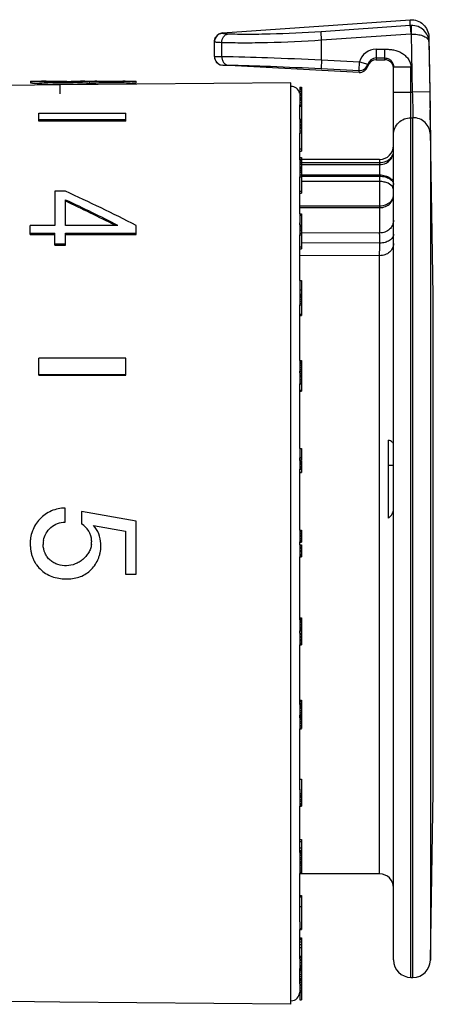
# Model space of a CAD drawing. Units: millimetres. Extents: x 0 to 420, y 0 to 297.
# Drawn here: x 117 to 141, y 195 to 252 of the extents above; entities that cross this region are included whole.
import ezdxf

# ---------------------------------------------------------------- set-up
doc = ezdxf.new("R2010")
doc.units = ezdxf.units.MM
doc.header["$LTSCALE"] = 23.1
doc.layers.get('0').update_dxf_attribs({"linetype": 'CONTINUOUS'})
doc.layers.add('A_STD', color=7, linetype='CONTINUOUS')

msp = doc.modelspace()

# ---------------------------------------------------------------- linework, layer by layer
at = {"color": 7, "linetype": 'Continuous'}
for p, q in [((128.825, 250.835), (139.617, 251.59)), ((128.359, 249.478), (128.359, 250.334)), ((140.686, 250.604), (140.686, 250.604)), ((137.659, 249.293), (138.159, 249.293)), ((136.672, 248.567), (128.833, 248.978)), ((138.659, 197.513), (138.659, 248.88)), ((117.771, 248.063), (117.771, 247.963)), ((117.771, 248.063), (117.771, 248.063)), ((117.771, 247.963), (117.771, 247.963)), ((117.781, 248.063), (118.427, 248.063)), ((117.835, 247.959), (117.893, 247.955)), ((117.836, 248.059), (117.894, 248.055)), ((120.898, 248.063), (121.472, 248.063)), ((121.191, 247.94), (121.191, 248.04)), ((121.47, 248.063), (121.471, 248.063)), ((121.471, 248.063), (121.483, 248.061)), ((121.472, 248.063), (121.471, 248.063)), ((121.483, 248.061), (121.485, 248.061)), ((123.214, 248.063), (123.112, 248.059)), ((123.148, 248.06), (123.213, 248.063)), ((123.213, 248.063), (123.217, 248.063)), ((123.22, 248.063), (123.214, 248.063)), ((123.217, 248.063), (123.22, 248.063)), ((123.22, 248.063), (123.856, 248.063)), ((123.861, 248.063), (123.859, 248.063)), ((123.861, 247.963), (123.861, 248.063)), ((133.259, 247.709), (133.259, 247.26)), ((133.259, 247.709), (133.359, 247.709)), ((133.259, 247.674), (133.359, 247.674)), ((133.259, 247.608), (133.359, 247.608)), ((133.359, 247.709), (133.359, 247.256)), ((133.259, 247.479), (133.359, 247.479)), ((133.259, 247.351), (133.359, 247.351)), ((133.259, 247.297), (133.359, 247.297)), ((133.259, 247.256), (133.359, 247.256)), ((133.259, 247.237), (133.259, 247.128)), ((133.259, 247.235), (133.359, 247.235)), ((133.259, 247.126), (133.259, 246.703)), ((133.259, 247.126), (133.359, 247.126)), ((133.259, 247.11), (133.359, 247.11)), ((133.259, 247.051), (133.359, 247.051)), ((133.259, 246.972), (133.359, 246.972)), ((133.359, 247.237), (133.359, 246.703)), ((133.259, 246.831), (133.359, 246.831)), ((133.259, 246.703), (133.359, 246.703)), ((133.259, 246.623), (133.359, 246.623)), ((133.359, 246.681), (133.359, 244.03)), ((140.946, 235.742), (140.759, 246.413)), ((118.259, 245.753), (118.259, 246.228)), ((118.259, 246.228), (123.259, 246.228)), ((123.259, 245.844), (118.259, 245.844)), ((123.259, 245.753), (123.259, 246.228)), ((133.259, 245.883), (133.259, 245.581)), ((133.259, 245.883), (133.359, 245.883)), ((133.259, 245.872), (133.359, 245.872)), ((133.259, 245.844), (133.359, 245.844)), ((123.259, 245.753), (118.259, 245.753)), ((133.259, 245.766), (133.359, 245.766)), ((133.259, 245.678), (133.359, 245.678)), ((133.259, 245.571), (133.259, 245.085)), ((133.259, 245.571), (133.359, 245.571)), ((133.259, 245.556), (133.359, 245.556)), ((133.259, 245.526), (133.359, 245.526)), ((133.259, 245.444), (133.359, 245.444)), ((133.259, 245.356), (133.359, 245.356)), ((133.259, 245.209), (133.359, 245.209)), ((133.259, 245.085), (133.359, 245.085)), ((133.259, 244.175), (133.359, 244.175)), ((133.259, 244.03), (133.359, 244.03)), ((133.259, 243.663), (133.359, 243.663)), ((137.859, 243.563), (133.259, 243.563)), ((133.259, 243.542), (133.259, 243.098)), ((133.259, 243.542), (133.359, 243.542)), ((133.359, 243.663), (133.359, 243.563)), ((133.359, 243.542), (133.359, 241.613)), ((133.259, 243.498), (133.359, 243.498)), ((133.259, 243.478), (133.359, 243.478)), ((133.259, 243.379), (133.359, 243.379)), ((133.259, 243.285), (133.359, 243.285)), ((133.259, 243.137), (133.359, 243.137)), ((133.259, 243.098), (133.259, 242.559)), ((133.259, 243.098), (133.359, 243.098)), ((133.259, 243.06), (133.359, 243.06)), ((133.259, 243.018), (133.359, 243.018)), ((133.259, 242.916), (133.359, 242.916)), ((133.259, 242.821), (133.359, 242.821)), ((133.259, 242.674), (133.359, 242.674)), ((133.259, 242.559), (133.359, 242.559)), ((137.859, 242.289), (133.359, 242.289)), ((119.179, 241.73), (119.179, 239.764)), ((119.789, 241.73), (119.179, 241.73)), ((133.259, 241.743), (133.359, 241.743)), ((133.259, 241.613), (133.359, 241.613)), ((119.789, 239.764), (119.789, 241.238)), ((119.789, 241.238), (119.818, 241.224)), ((133.259, 240.435), (133.259, 239.868)), ((133.259, 240.435), (133.359, 240.435)), ((133.259, 240.357), (133.359, 240.357)), ((133.359, 240.435), (133.359, 239.801)), ((117.759, 239.247), (117.759, 239.764)), ((119.179, 239.764), (117.759, 239.764)), ((122.796, 239.764), (119.789, 239.764)), ((123.859, 239.247), (123.859, 239.764)), ((133.259, 239.801), (133.359, 239.801)), ((133.259, 239.793), (133.259, 239.222)), ((133.259, 239.793), (133.359, 239.793)), ((133.259, 239.734), (133.359, 239.734)), ((133.259, 239.68), (133.359, 239.68)), ((133.359, 239.793), (133.359, 238.422)), ((117.759, 239.314), (119.179, 239.314)), ((117.759, 239.247), (119.179, 239.247)), ((119.179, 238.638), (119.179, 239.314)), ((119.789, 238.638), (119.789, 239.314)), ((119.789, 239.314), (123.859, 239.314)), ((119.789, 239.247), (123.859, 239.247)), ((133.259, 239.564), (133.359, 239.564)), ((133.259, 239.465), (133.359, 239.465)), ((133.259, 239.323), (133.359, 239.323)), ((133.259, 239.222), (133.359, 239.222)), ((119.179, 238.703), (119.789, 238.703)), ((119.179, 238.638), (119.789, 238.638)), ((133.259, 238.531), (133.359, 238.531)), ((133.259, 238.422), (133.359, 238.422)), ((133.259, 236.592), (133.259, 235.817)), ((133.259, 236.592), (133.359, 236.592)), ((133.359, 236.592), (133.359, 234.579)), ((133.259, 236.066), (133.359, 236.066)), ((133.259, 235.811), (133.259, 235.203)), ((133.259, 235.811), (133.359, 235.811)), ((133.259, 235.783), (133.359, 235.783)), ((133.259, 235.706), (133.359, 235.706)), ((133.259, 235.643), (133.359, 235.643)), ((133.259, 235.515), (133.359, 235.515)), ((133.259, 235.418), (133.359, 235.418)), ((133.259, 235.287), (133.359, 235.287)), ((133.259, 235.203), (133.359, 235.203)), ((133.259, 234.663), (133.359, 234.663)), ((133.259, 234.579), (133.359, 234.579)), ((118.259, 231.158), (118.259, 232.122)), ((123.259, 232.122), (118.259, 232.122)), ((123.259, 231.158), (123.259, 232.122)), ((133.259, 231.996), (133.259, 231.371)), ((133.259, 231.996), (133.359, 231.996)), ((133.259, 231.949), (133.359, 231.949)), ((133.259, 231.875), (133.359, 231.875)), ((133.259, 231.806), (133.359, 231.806)), ((133.259, 231.708), (133.359, 231.708)), ((133.359, 231.996), (133.359, 230.232)), ((118.259, 231.195), (123.259, 231.195)), ((118.259, 231.158), (123.259, 231.158)), ((133.259, 231.584), (133.359, 231.584)), ((133.259, 231.484), (133.359, 231.484)), ((133.259, 231.388), (133.359, 231.388)), ((133.259, 231.29), (133.259, 230.656)), ((133.259, 231.29), (133.359, 231.29)), ((133.259, 231.269), (133.359, 231.269)), ((133.259, 231.223), (133.359, 231.223)), ((133.259, 231.13), (133.359, 231.13)), ((133.259, 231.061), (133.359, 231.061)), ((133.259, 230.927), (133.359, 230.927)), ((133.259, 230.834), (133.359, 230.834)), ((133.259, 230.719), (133.359, 230.719)), ((133.259, 230.656), (133.359, 230.656)), ((133.259, 230.289), (133.359, 230.289)), ((133.259, 230.232), (133.359, 230.232)), ((138.359, 222.934), (138.359, 227.42)), ((133.259, 226.931), (133.259, 226.388)), ((133.259, 226.931), (133.359, 226.931)), ((133.359, 226.931), (133.359, 226.279)), ((133.259, 226.417), (133.359, 226.417)), ((133.259, 226.388), (133.359, 226.388)), ((133.259, 226.279), (133.359, 226.279)), ((133.259, 226.249), (133.259, 225.745)), ((133.259, 226.249), (133.359, 226.249)), ((133.259, 226.214), (133.359, 226.214)), ((133.259, 226.168), (133.359, 226.168)), ((133.259, 226.088), (133.359, 226.088)), ((133.259, 226.031), (133.359, 226.031)), ((133.359, 226.249), (133.359, 225.548)), ((133.259, 225.925), (133.359, 225.925)), ((133.259, 225.857), (133.359, 225.857)), ((133.259, 225.78), (133.359, 225.78)), ((133.259, 225.745), (133.359, 225.745)), ((133.259, 225.574), (133.359, 225.574)), ((133.259, 225.548), (133.359, 225.548)), ((138.659, 225.95), (138.359, 225.95)), ((119.769, 222.693), (119.769, 223.504)), ((120.718, 223.308), (120.718, 222.597)), ((123.859, 222.753), (120.718, 223.308)), ((123.859, 219.713), (123.859, 222.753)), ((121.402, 222.505), (123.249, 222.179)), ((123.249, 222.179), (123.249, 219.713)), ((133.259, 222.234), (133.259, 221.563)), ((133.259, 222.234), (133.359, 222.234)), ((133.259, 222.199), (133.359, 222.199)), ((133.259, 222.142), (133.359, 222.142)), ((133.259, 222.044), (133.359, 222.044)), ((133.359, 222.234), (133.359, 221.563)), ((133.259, 221.945), (133.359, 221.945)), ((133.259, 221.865), (133.359, 221.865)), ((133.259, 221.764), (133.359, 221.764)), ((133.259, 221.664), (133.359, 221.664)), ((133.259, 221.603), (133.359, 221.603)), ((133.259, 221.563), (133.359, 221.563)), ((133.259, 221.541), (133.359, 221.541)), ((133.359, 221.563), (133.359, 221.541)), ((133.259, 221.388), (133.359, 221.388)), ((133.259, 221.385), (133.259, 220.693)), ((133.259, 221.385), (133.359, 221.385)), ((133.259, 221.365), (133.359, 221.365)), ((133.259, 221.285), (133.359, 221.285)), ((133.259, 221.204), (133.359, 221.204)), ((133.259, 221.084), (133.359, 221.084)), ((133.259, 221.004), (133.359, 221.004)), ((133.359, 221.385), (133.359, 220.693)), ((133.259, 220.864), (133.359, 220.864)), ((133.259, 220.786), (133.359, 220.786)), ((133.259, 220.71), (133.359, 220.71)), ((133.259, 220.693), (133.359, 220.693)), ((123.249, 219.713), (123.859, 219.713)), ((133.259, 217.195), (133.359, 217.195)), ((133.259, 217.175), (133.359, 217.175)), ((133.259, 217.137), (133.359, 217.137)), ((133.259, 217.09), (133.259, 216.451)), ((133.259, 217.081), (133.359, 217.081)), ((133.259, 217.017), (133.359, 217.017)), ((133.259, 216.94), (133.359, 216.94)), ((133.359, 217.195), (133.359, 216.451)), ((133.259, 216.831), (133.359, 216.831)), ((133.259, 216.733), (133.359, 216.733)), ((133.259, 216.641), (133.359, 216.641)), ((133.259, 216.555), (133.359, 216.555)), ((133.259, 216.482), (133.359, 216.482)), ((133.259, 216.451), (133.359, 216.451)), ((133.259, 216.446), (133.259, 216.446)), ((133.259, 216.446), (133.359, 216.446)), ((133.359, 216.446), (133.359, 215.645)), ((133.259, 216.309), (133.359, 216.309)), ((133.259, 216.303), (133.259, 215.645)), ((133.259, 216.301), (133.359, 216.301)), ((133.259, 216.288), (133.359, 216.288)), ((133.259, 216.245), (133.359, 216.245)), ((133.259, 216.146), (133.359, 216.146)), ((133.259, 216.059), (133.359, 216.059)), ((133.259, 215.943), (133.359, 215.943)), ((133.259, 215.87), (133.359, 215.87)), ((133.259, 215.748), (133.359, 215.748)), ((133.259, 215.689), (133.359, 215.689)), ((133.259, 215.645), (133.359, 215.645)), ((133.259, 212.458), (133.359, 212.458)), ((133.259, 212.445), (133.359, 212.445)), ((133.259, 212.428), (133.359, 212.428)), ((133.259, 212.387), (133.359, 212.387)), ((133.359, 212.458), (133.359, 211.61)), ((133.259, 212.284), (133.359, 212.284)), ((133.259, 212.21), (133.359, 212.21)), ((133.259, 212.21), (133.259, 211.61)), ((133.259, 212.158), (133.359, 212.158)), ((133.259, 212.078), (133.359, 212.078)), ((133.259, 211.991), (133.359, 211.991)), ((133.259, 211.869), (133.359, 211.869)), ((133.259, 211.753), (133.359, 211.753)), ((133.259, 211.66), (133.359, 211.66)), ((133.259, 211.61), (133.359, 211.61)), ((133.259, 211.596), (133.259, 211.594)), ((133.259, 211.594), (133.359, 211.594)), ((133.259, 211.56), (133.359, 211.56)), ((133.259, 211.478), (133.359, 211.478)), ((133.259, 211.454), (133.259, 210.824)), ((133.259, 211.445), (133.359, 211.445)), ((133.259, 211.421), (133.359, 211.421)), ((133.259, 211.354), (133.359, 211.354)), ((133.359, 211.596), (133.359, 210.824)), ((133.259, 211.235), (133.359, 211.235)), ((133.259, 211.142), (133.359, 211.142)), ((133.259, 211.008), (133.359, 211.008)), ((133.259, 210.974), (133.359, 210.974)), ((133.259, 210.867), (133.359, 210.867)), ((133.259, 210.824), (133.359, 210.824)), ((133.259, 210.814), (133.259, 210.808)), ((133.259, 210.808), (133.359, 210.808)), ((133.359, 210.814), (133.359, 210.808)), ((133.259, 207.91), (133.359, 207.91)), ((133.359, 207.91), (133.359, 206.994)), ((133.259, 207.332), (133.259, 206.994)), ((133.259, 207.088), (133.359, 207.088)), ((133.259, 206.994), (133.359, 206.994)), ((133.259, 206.993), (133.259, 206.393)), ((133.259, 206.957), (133.359, 206.957)), ((133.259, 206.87), (133.359, 206.87)), ((133.259, 206.737), (133.359, 206.737)), ((133.359, 206.993), (133.359, 206.393)), ((133.259, 206.639), (133.359, 206.639)), ((133.259, 206.513), (133.359, 206.513)), ((133.259, 206.482), (133.359, 206.482)), ((133.259, 206.393), (133.359, 206.393)), ((133.259, 206.371), (133.259, 206.369)), ((133.259, 206.369), (133.359, 206.369)), ((133.359, 206.371), (133.359, 206.369)), ((133.259, 204.437), (133.359, 204.437)), ((133.259, 204.327), (133.359, 204.327)), ((133.259, 203.969), (133.359, 203.969)), ((133.359, 204.437), (133.359, 203.076)), ((133.259, 203.804), (133.359, 203.804)), ((133.259, 203.765), (133.359, 203.765)), ((133.259, 203.707), (133.259, 203.076)), ((133.259, 203.69), (133.359, 203.69)), ((133.259, 203.646), (133.359, 203.646)), ((133.259, 203.545), (133.359, 203.545)), ((133.259, 203.403), (133.359, 203.403)), ((133.259, 203.305), (133.359, 203.305)), ((133.259, 203.202), (133.359, 203.202)), ((133.259, 203.148), (133.359, 203.148)), ((133.259, 203.076), (133.359, 203.076)), ((133.259, 203.068), (133.259, 202.498)), ((133.259, 203.052), (133.359, 203.052)), ((133.259, 202.948), (133.359, 202.948)), ((133.259, 202.804), (133.359, 202.804)), ((133.359, 203.068), (133.359, 202.498)), ((133.259, 202.707), (133.359, 202.707)), ((133.259, 202.592), (133.359, 202.592)), ((133.259, 202.566), (133.359, 202.566)), ((133.259, 202.498), (133.359, 202.498)), ((133.259, 201.214), (133.359, 201.214)), ((133.259, 201.153), (133.359, 201.153)), ((133.359, 201.214), (133.359, 201.174)), ((133.359, 201.16), (133.359, 199.266)), ((133.259, 200.592), (133.359, 200.592)), ((133.259, 199.703), (133.259, 199.266)), ((133.259, 199.326), (133.359, 199.326)), ((133.259, 199.266), (133.359, 199.266)), ((133.259, 198.787), (133.359, 198.787)), ((133.259, 198.752), (133.359, 198.752)), ((133.259, 198.688), (133.359, 198.688)), ((133.259, 198.558), (133.359, 198.558)), ((133.259, 198.41), (133.359, 198.41)), ((133.259, 198.227), (133.359, 198.227)), ((133.359, 198.788), (133.359, 198.565)), ((133.359, 198.558), (133.359, 198.41)), ((133.359, 198.39), (133.359, 195.225)), ((133.259, 197.74), (133.359, 197.74)), ((133.259, 197.665), (133.359, 197.665)), ((133.259, 197.58), (133.259, 197.019)), ((133.259, 197.553), (133.359, 197.553)), ((133.259, 197.494), (133.359, 197.494)), ((133.259, 197.369), (133.359, 197.369)), ((133.259, 197.223), (133.359, 197.223)), ((133.259, 197.136), (133.359, 197.136)), ((133.259, 197.064), (133.359, 197.064)), ((133.259, 197.037), (133.359, 197.037)), ((133.259, 197.019), (133.359, 197.019)), ((133.259, 197.007), (133.359, 197.007)), ((133.259, 196.92), (133.359, 196.92)), ((133.259, 196.829), (133.359, 196.829)), ((133.259, 196.704), (133.359, 196.704)), ((133.259, 196.575), (133.359, 196.575)), ((133.259, 196.475), (133.359, 196.475)), ((133.259, 196.395), (133.359, 196.395)), ((133.259, 196.314), (133.359, 196.314)), ((133.259, 196.227), (133.359, 196.227)), ((133.259, 196.132), (133.259, 195.225)), ((133.259, 196.105), (133.359, 196.105)), ((133.259, 196.043), (133.359, 196.043)), ((133.259, 195.914), (133.359, 195.914)), ((133.259, 195.774), (133.359, 195.774)), ((133.259, 195.698), (133.359, 195.698)), ((133.259, 195.643), (133.359, 195.643)), ((133.259, 195.636), (133.359, 195.636)), ((133.259, 195.225), (133.359, 195.225))]:
    msp.add_line(p, q, dxfattribs=at)
at = {"color": 9, "linetype": 'Continuous'}
for p, q in [((139.62, 251.268), (134.488, 250.91)), ((134.523, 250.414), (134.488, 250.91)), ((139.62, 251.268), (139.655, 250.772)), ((139.673, 251.271), (139.681, 250.774)), ((128.825, 250.833), (128.825, 250.835)), ((128.825, 250.827), (128.825, 250.833)), ((139.655, 250.772), (134.523, 250.414)), ((134.523, 249.286), (134.523, 250.414)), ((139.681, 250.774), (139.739, 247.436)), ((140.689, 250.341), (140.739, 247.454)), ((128.783, 249.488), (128.783, 250.277)), ((137.659, 249.898), (137.659, 249.293)), ((137.659, 249.898), (138.159, 249.898)), ((138.159, 249.293), (138.159, 249.898)), ((134.523, 249.286), (134.497, 248.787)), ((134.523, 249.286), (136.698, 249.172)), ((137.659, 249.398), (138.159, 249.398)), ((128.833, 248.978), (128.833, 248.98)), ((134.497, 248.787), (136.672, 248.673)), ((136.672, 248.673), (136.698, 249.172)), ((136.672, 248.567), (136.672, 248.673)), ((136.698, 249.172), (137.179, 249.035)), ((137.179, 248.93), (137.179, 249.035)), ((138.659, 248.88), (139.659, 248.88)), ((139.659, 196.513), (139.659, 248.88)), ((138.659, 247.436), (139.739, 247.436)), ((140.739, 247.454), (139.739, 247.436)), ((139.659, 245.963), (139.777, 245.963)), ((139.777, 196.513), (139.777, 245.963)), ((140.777, 244.998), (140.777, 197.496)), ((137.859, 243.563), (137.859, 239.328)), ((133.359, 243.378), (137.859, 243.378)), ((133.359, 243.266), (137.859, 243.266)), ((133.359, 242.67), (137.859, 242.67)), ((133.359, 242.596), (137.859, 242.596)), ((133.259, 240.897), (137.859, 240.897)), ((133.259, 240.787), (137.859, 240.787)), ((137.859, 239.328), (133.359, 239.343)), ((137.862, 238.75), (133.359, 238.767)), ((137.859, 238.023), (133.259, 238.042)), ((137.859, 202.463), (137.859, 238.023)), ((140.946, 207.184), (140.946, 235.742))]:
    msp.add_line(p, q, dxfattribs=at)
for centre, radius, start, end in [((121.301, 251.259), 18.318, 0.0301, 1.035), ((139.689, 250.267), 1.004, 90.9102, 93.9689), ((128.852, 250.331), 0.492, 172.7357, 179.9781), ((128.857, 250.33), 0.497, 115.2861, 172.7373), ((128.859, 250.333), 0.5, 93.9012, 147.7164), ((139.689, 250.272), 0.501, 90.9218, 93.9845), ((137.66, 248.898), 1, 90.0182, 164.1156), ((128.856, 249.479), 0.496, 180.0201, 186.893), ((128.863, 249.48), 0.503, 186.8795, 188.2538), ((128.865, 249.48), 0.505, 188.2558, 193.8246), ((128.864, 249.48), 0.504, 193.8254, 195.107), ((128.859, 249.478), 0.499, 195.0975, 201.5522), ((128.859, 249.479), 0.5, 201.6129, 267.0056), ((137.66, 248.898), 0.5, 90.0393, 164.1641), ((136.698, 249.172), 0.5, 266.9897, 344.073), ((-34.092, 238.173), 171.956, 0.19218, 0.38485), ((-166.924, 239.608), 304.787, 359.7021, 359.83869)]:
    msp.add_arc(centre, radius, start, end, dxfattribs=at)
at = {"color": 7, "linetype": 'Continuous'}
for centre, radius, start, end in [((128.86, 250.336), 0.5, 94.0399, 148.0968), ((122.369, 250.284), 18.32, 0.1776, 1.0003), ((128.86, 249.478), 0.5, 179.9856, 266.9772), ((137.66, 248.793), 0.5, 90.0154, 164.1191), ((138.159, 248.793), 0.5, 5.9676, 89.9809), ((136.698, 249.067), 0.5, 266.9984, 344.1235), ((120.155, 280.088), 32.213, 265.9735, 266.9272), ((120.153, 280.037), 32.062, 265.9588, 266.9194), ((118.413, 247.913), 0.15, 89.4696, 89.9559), ((120.012, 277.677), 29.797, 266.9538, 267.2272), ((120.011, 277.643), 29.664, 266.9458, 267.2207), ((119.715, 271.351), 23.464, 267.2045, 269.1731), ((119.682, 270.524), 22.537, 267.1774, 270.506), ((119.66, 268.82), 20.933, 269.2241, 269.6837), ((119.67, 271.06), 23.173, 269.689, 270.521), ((119.599, 279.057), 31.019, 270.4843, 270.9503), ((119.664, 272.065), 24.078, 270.517, 270.9049), ((119.664, 272.056), 24.169, 270.5136, 270.9006), ((119.717, 269.287), 21.3, 270.8789, 272.8321), ((119.864, 265.961), 17.97, 272.888, 273.6295), ((121.371, 229.36), 18.71, 91.6427, 91.802), ((120.051, 262.958), 14.962, 273.6438, 274.0281), ((120.051, 262.909), 15.012, 273.6311, 274.0136), ((120.252, 260.087), 12.084, 274.0323, 274.453), ((120.253, 260.03), 12.126, 274.0178, 274.4364), ((121.849, 257.189), 9.173, 265.883, 266.3844), ((121.849, 257.12), 9.204, 265.8984, 266.3971), ((122.052, 260.289), 12.379, 266.3808, 266.8014), ((122.052, 260.347), 12.338, 266.3679, 266.7906), ((122.243, 263.734), 15.729, 266.7879, 267.5682), ((122.242, 263.685), 15.781, 266.7987, 267.5761), ((122.344, 265.998), 17.996, 267.5512, 268.36), ((122.344, 265.966), 18.064, 267.5591, 268.3654), ((122.374, 267.017), 19.015, 268.358, 268.7677), ((122.374, 266.986), 19.085, 268.3635, 268.7722), ((122.407, 268.505), 20.504, 268.7652, 271.9241), ((122.407, 268.482), 20.58, 268.7697, 271.9198), ((122.166, 273.092), 25.051, 272.0298, 272.1632), ((122.476, 266.003), 18.001, 271.9725, 272.3754), ((122.476, 265.967), 18.065, 271.9682, 272.3663), ((122.519, 264.967), 16.964, 272.3764, 272.7665), ((137.859, 244.363), 0.8, 270, 360), ((76.997, 147.959), 103.073, 62.95755, 65.47036), ((76.2, 148.127), 102.742, 63.11499, 64.89618), ((76.001, 148.134), 102.888, 62.94663, 64.79388), ((120.095, 221.571), 1.2, 2.7005, 58.7454), ((119.785, 221.425), 1.279, 176.4403, 180.7091), ((119.775, 221.425), 1.269, 170.2259, 176.4305), ((120.09, 221.568), 1.206, 352.4573, 355.047), ((120.081, 221.569), 1.214, 355.0495, 0.0013), ((120.079, 221.569), 1.217, 0.0002, 2.7567), ((119.97, 221.345), 1.86, 0.0004, 3.6636), ((137.859, 201.663), 0.8, 0, 90), ((139.659, 197.513), 1, 180, 270), ((139.777, 197.513), 1, 270, 359)]:
    msp.add_arc(centre, radius, start, end, dxfattribs=at)
for points, knots in [([(139.617, 251.59), (139.751, 251.599), (140.027, 251.562), (140.382, 251.347), (140.624, 251.01), (140.684, 250.739), (140.686, 250.604)], [0, 0, 0, 0, 0.249996, 0.499968, 0.749959, 1, 1, 1, 1]), ([(117.771, 248.063), (117.777, 248.063), (117.799, 248.061), (117.821, 248.06), (117.836, 248.059)], [0, 0, 0, 0, 0.294199, 1, 1, 1, 1]), ([(117.939, 247.949), (117.915, 247.95), (117.881, 247.953), (117.839, 247.957), (117.815, 247.959), (117.796, 247.96), (117.784, 247.962), (117.777, 247.962), (117.774, 247.963), (117.771, 247.962), (117.771, 247.963)], [0, 0, 0, 0, 0.432736, 0.604743, 0.746412, 0.857162, 0.936443, 0.9642, 0.98404, 1, 1, 1, 1]), ([(117.771, 247.963), (117.777, 247.963), (117.799, 247.961), (117.82, 247.96), (117.835, 247.959)], [0, 0, 0, 0, 0.294284, 1, 1, 1, 1]), ([(118.559, 248.058), (118.541, 248.059), (118.493, 248.06), (118.444, 248.063), (118.414, 248.063)], [0, 0, 0, 0, 0.381194, 1, 1, 1, 1]), ([(119.861, 248.04), (119.733, 248.039), (119.299, 248.038), (118.866, 248.047), (118.559, 248.058)], [0, 0, 0, 0, 0.294025, 1, 1, 1, 1]), ([(120.044, 247.89), (120.135, 247.891), (120.454, 247.898), (120.774, 247.912), (121.002, 247.927)], [0, 0, 0, 0, 0.284839, 1, 1, 1, 1]), ([(120.783, 248.06), (120.742, 248.059), (120.519, 248.052), (120.296, 248.046), (120.113, 248.043)], [0, 0, 0, 0, 0.18065, 1, 1, 1, 1]), ([(120.899, 248.063), (120.895, 248.063), (120.874, 248.063), (120.852, 248.062), (120.835, 248.062)], [0, 0, 0, 0, 0.168414, 1, 1, 1, 1]), ([(120.891, 248.06), (120.892, 248.06), (120.898, 248.061), (120.903, 248.061), (120.907, 248.062)], [0, 0, 0, 0, 0.330985, 1, 1, 1, 1]), ([(120.907, 248.062), (120.908, 248.062), (120.909, 248.062), (120.91, 248.062), (120.91, 248.062)], [0, 0, 0, 0, 0.736627, 1, 1, 1, 1]), ([(122.042, 248.043), (121.89, 248.044), (121.7, 248.049), (121.509, 248.058), (121.472, 248.063)], [0, 0, 0, 0, 0.803309, 1, 1, 1, 1]), ([(123.054, 248.057), (122.991, 248.054), (122.654, 248.044), (122.316, 248.039), (122.042, 248.043)], [0, 0, 0, 0, 0.187517, 1, 1, 1, 1]), ([(123.222, 247.918), (123.271, 247.92), (123.431, 247.927), (123.59, 247.936), (123.7, 247.945)], [0, 0, 0, 0, 0.309795, 1, 1, 1, 1]), ([(123.337, 248.023), (123.374, 248.024), (123.495, 248.031), (123.615, 248.038), (123.699, 248.045)], [0, 0, 0, 0, 0.304478, 1, 1, 1, 1]), ([(123.699, 248.045), (123.724, 248.047), (123.758, 248.05), (123.799, 248.055), (123.821, 248.057), (123.837, 248.06), (123.849, 248.061), (123.856, 248.063), (123.86, 248.062), (123.86, 248.063)], [0, 0, 0, 0, 0.464152, 0.630968, 0.762226, 0.863671, 0.937572, 0.983254, 1, 1, 1, 1]), ([(123.7, 247.945), (123.724, 247.947), (123.758, 247.951), (123.799, 247.955), (123.821, 247.957), (123.837, 247.96), (123.849, 247.961), (123.856, 247.963), (123.86, 247.962), (123.86, 247.963)], [0, 0, 0, 0, 0.464002, 0.63083, 0.762122, 0.863601, 0.937534, 0.983242, 1, 1, 1, 1]), ([(138.625, 241.942), (138.57, 242.052), (138.392, 242.185), (138.116, 242.272), (137.947, 242.289), (137.859, 242.289)], [0, 0, 0, 0, 0.423332, 0.698362, 1, 1, 1, 1]), ([(138.659, 241.799), (138.659, 241.811), (138.656, 241.86), (138.641, 241.909), (138.625, 241.942)], [0, 0, 0, 0, 0.244357, 1, 1, 1, 1]), ([(138.659, 227.172), (138.659, 227.195), (138.643, 227.248), (138.581, 227.315), (138.484, 227.375), (138.404, 227.406), (138.359, 227.42)], [0, 0, 0, 0, 0.171538, 0.381883, 0.654354, 1, 1, 1, 1]), ([(119.769, 223.504), (119.499, 223.504), (118.953, 223.393), (118.384, 222.994), (118.051, 222.562), (117.871, 222.193), (117.786, 221.861), (117.759, 221.589), (117.759, 221.385), (117.778, 221.181), (117.807, 220.979), (117.851, 220.779), (117.921, 220.587), (118.013, 220.404), (118.162, 220.176), (118.392, 219.923), (118.725, 219.683), (119.103, 219.524), (119.503, 219.443), (119.775, 219.431), (119.911, 219.434)], [0, 0, 0, 0, 0.124347, 0.248764, 0.311355, 0.373987, 0.436686, 0.46809, 0.499503, 0.530892, 0.562249, 0.593578, 0.624921, 0.656283, 0.687629, 0.750172, 0.81263, 0.875014, 0.937563, 1, 1, 1, 1]), ([(138.359, 222.934), (138.45, 222.994), (138.601, 223.143), (138.659, 223.349), (138.659, 223.444)], [0, 0, 0, 0, 0.533863, 1, 1, 1, 1]), ([(118.524, 221.641), (118.549, 221.786), (118.651, 222.069), (118.939, 222.414), (119.327, 222.641), (119.623, 222.693), (119.769, 222.693)], [0, 0, 0, 0, 0.25041, 0.500497, 0.750294, 1, 1, 1, 1]), ([(121.825, 221.464), (121.813, 221.654), (121.731, 222.031), (121.53, 222.365), (121.402, 222.505)], [0, 0, 0, 0, 0.50072, 1, 1, 1, 1]), ([(121.285, 221.41), (121.274, 221.325), (121.234, 221.159), (121.121, 220.929), (120.965, 220.727), (120.787, 220.545), (120.578, 220.399), (120.274, 220.249), (119.854, 220.153), (119.426, 220.214), (119.115, 220.353), (118.905, 220.5), (118.731, 220.688), (118.562, 220.983), (118.508, 221.24), (118.506, 221.409)], [0, 0, 0, 0, 0.06274, 0.125364, 0.187974, 0.250317, 0.312847, 0.375505, 0.499957, 0.624649, 0.687485, 0.750246, 0.812688, 0.875131, 1, 1, 1, 1]), ([(119.911, 219.434), (120.161, 219.439), (120.543, 219.493), (120.992, 219.724), (121.283, 219.968), (121.522, 220.264), (121.668, 220.546), (121.746, 220.786), (121.791, 220.969), (121.823, 221.156), (121.829, 221.282), (121.829, 221.345)], [0, 0, 0, 0, 0.24892, 0.373422, 0.498393, 0.624131, 0.749495, 0.811994, 0.874624, 0.937299, 1, 1, 1, 1])]:
    msp.add_open_spline(points, degree=3, knots=knots, dxfattribs=at)
at = {"color": 9, "linetype": 'Continuous'}
for points, knots in [([(134.488, 250.91), (133.516, 250.842), (132.105, 250.77), (130.31, 250.745), (129.489, 250.758), (129.107, 250.773)], [0, 0, 0, 0, 0.542853, 0.787119, 1, 1, 1, 1]), ([(140.689, 250.341), (140.687, 250.459), (140.633, 250.702), (140.413, 251.013), (140.077, 251.225), (139.809, 251.273), (139.673, 251.271)], [0, 0, 0, 0, 0.234069, 0.476669, 0.732884, 1, 1, 1, 1]), ([(128.783, 250.277), (128.784, 250.337), (128.801, 250.453), (128.869, 250.608), (128.972, 250.724), (129.063, 250.765), (129.107, 250.773)], [0, 0, 0, 0, 0.281674, 0.54773, 0.786905, 1, 1, 1, 1]), ([(134.523, 250.414), (133.486, 250.346), (131.98, 250.274), (130.066, 250.249), (129.19, 250.262), (128.783, 250.277)], [0, 0, 0, 0, 0.542855, 0.78712, 1, 1, 1, 1]), ([(129.107, 250.773), (129.067, 250.775), (128.997, 250.779), (128.917, 250.788), (128.868, 250.799), (128.843, 250.807), (128.825, 250.818), (128.825, 250.827)], [0, 0, 0, 0, 0.410344, 0.716315, 0.827409, 0.910287, 1, 1, 1, 1]), ([(139.681, 250.774), (139.799, 250.775), (140.021, 250.762), (140.282, 250.701), (140.453, 250.627), (140.574, 250.553), (140.646, 250.478), (140.67, 250.423)], [0, 0, 0, 0, 0.323438, 0.608772, 0.729704, 0.834653, 1, 1, 1, 1]), ([(140.67, 250.423), (140.673, 250.416), (140.683, 250.39), (140.688, 250.362), (140.689, 250.341)], [0, 0, 0, 0, 0.256738, 1, 1, 1, 1]), ([(128.783, 250.277), (128.723, 250.279), (128.618, 250.283), (128.486, 250.293), (128.406, 250.306), (128.369, 250.317), (128.359, 250.327), (128.359, 250.331)], [0, 0, 0, 0, 0.416833, 0.726788, 0.919949, 0.97228, 1, 1, 1, 1]), ([(138.159, 249.898), (138.243, 249.898), (138.411, 249.897), (138.743, 249.857), (139.063, 249.738), (139.335, 249.54), (139.505, 249.353), (139.627, 249.131), (139.659, 248.963), (139.659, 248.88)], [0, 0, 0, 0, 0.125296, 0.250531, 0.500028, 0.625192, 0.750298, 0.875267, 1, 1, 1, 1]), ([(128.359, 249.479), (128.359, 249.48), (128.362, 249.481), (128.367, 249.482), (128.376, 249.484), (128.394, 249.485), (128.426, 249.487), (128.474, 249.488), (128.534, 249.489), (128.607, 249.49), (128.691, 249.489), (128.751, 249.489), (128.783, 249.488)], [0, 0, 0, 0, 0.005592, 0.018359, 0.039023, 0.067686, 0.148915, 0.261392, 0.40417, 0.575989, 0.775332, 1, 1, 1, 1]), ([(128.783, 249.488), (128.783, 249.427), (128.798, 249.306), (128.866, 249.146), (128.974, 249.03), (129.07, 248.993), (129.116, 248.989)], [0, 0, 0, 0, 0.285084, 0.551308, 0.788105, 1, 1, 1, 1]), ([(128.783, 249.488), (129.658, 249.475), (131.572, 249.419), (133.485, 249.337), (134.523, 249.286)], [0, 0, 0, 0, 0.457149, 1, 1, 1, 1]), ([(138.159, 249.398), (138.234, 249.398), (138.375, 249.364), (138.533, 249.239), (138.634, 249.075), (138.659, 248.947), (138.659, 248.88)], [0, 0, 0, 0, 0.283382, 0.524052, 0.745209, 1, 1, 1, 1]), ([(128.833, 248.98), (128.833, 248.982), (128.842, 248.984), (128.854, 248.986), (128.878, 248.988), (128.909, 248.989), (128.95, 248.99), (129.019, 248.991), (129.076, 248.99), (129.116, 248.989)], [0, 0, 0, 0, 0.019669, 0.069332, 0.15056, 0.262865, 0.405367, 0.576838, 1, 1, 1, 1]), ([(129.116, 248.989), (129.936, 248.976), (131.731, 248.92), (133.524, 248.838), (134.497, 248.787)], [0, 0, 0, 0, 0.457151, 1, 1, 1, 1]), ([(139.739, 247.436), (139.744, 247.267), (139.753, 246.949), (139.765, 246.519), (139.773, 246.197), (139.777, 246.024), (139.777, 245.963)], [0, 0, 0, 0, 0.344553, 0.648451, 0.875889, 1, 1, 1, 1]), ([(140.739, 247.454), (140.744, 247.172), (140.753, 246.641), (140.765, 245.924), (140.773, 245.388), (140.777, 245.1), (140.777, 244.998)], [0, 0, 0, 0, 0.344652, 0.648558, 0.875919, 1, 1, 1, 1]), ([(138.659, 244.981), (138.659, 245.109), (138.712, 245.368), (138.935, 245.695), (139.267, 245.912), (139.529, 245.963), (139.659, 245.963)], [0, 0, 0, 0, 0.247926, 0.497029, 0.747871, 1, 1, 1, 1]), ([(140.777, 244.998), (140.774, 245.125), (140.719, 245.38), (140.494, 245.7), (140.164, 245.914), (139.905, 245.963), (139.777, 245.963)], [0, 0, 0, 0, 0.247927, 0.497051, 0.747895, 1, 1, 1, 1]), ([(137.859, 243.266), (137.985, 243.266), (138.22, 243.322), (138.48, 243.526), (138.627, 243.775), (138.659, 243.953), (138.659, 244.037)], [0, 0, 0, 0, 0.306857, 0.566929, 0.79194, 1, 1, 1, 1]), ([(137.859, 243.378), (137.984, 243.378), (138.212, 243.423), (138.474, 243.595), (138.625, 243.808), (138.659, 243.965), (138.659, 244.037)], [0, 0, 0, 0, 0.327511, 0.59222, 0.808236, 1, 1, 1, 1]), ([(137.859, 242.67), (137.969, 242.67), (138.175, 242.641), (138.438, 242.521), (138.591, 242.365), (138.65, 242.227), (138.659, 242.158), (138.659, 242.125)], [0, 0, 0, 0, 0.308908, 0.580832, 0.805422, 0.904891, 1, 1, 1, 1]), ([(137.859, 242.596), (137.968, 242.596), (138.172, 242.573), (138.401, 242.483), (138.537, 242.381), (138.607, 242.301), (138.65, 242.215), (138.659, 242.154), (138.659, 242.125)], [0, 0, 0, 0, 0.322875, 0.600956, 0.717906, 0.821027, 0.91347, 1, 1, 1, 1]), ([(137.859, 240.897), (137.976, 240.897), (138.193, 240.933), (138.457, 241.077), (138.621, 241.271), (138.659, 241.422), (138.659, 241.491)], [0, 0, 0, 0, 0.32083, 0.590755, 0.809918, 1, 1, 1, 1]), ([(137.859, 240.787), (137.977, 240.787), (138.2, 240.831), (138.464, 241.006), (138.623, 241.237), (138.659, 241.409), (138.659, 241.491)], [0, 0, 0, 0, 0.300256, 0.563666, 0.791599, 1, 1, 1, 1]), ([(138.659, 240.063), (138.659, 239.967), (138.616, 239.77), (138.436, 239.526), (138.17, 239.365), (137.963, 239.328), (137.859, 239.328)], [0, 0, 0, 0, 0.240144, 0.486136, 0.740241, 1, 1, 1, 1]), ([(138.659, 239.253), (138.659, 239.22), (138.648, 239.152), (138.601, 239.056), (138.525, 238.968), (138.386, 238.863), (138.162, 238.774), (137.965, 238.75), (137.862, 238.75)], [0, 0, 0, 0, 0.09613, 0.197652, 0.308088, 0.429327, 0.701516, 1, 1, 1, 1]), ([(138.659, 238.72), (138.659, 238.629), (138.615, 238.44), (138.433, 238.209), (138.168, 238.058), (137.963, 238.023), (137.859, 238.023)], [0, 0, 0, 0, 0.233997, 0.477635, 0.73435, 1, 1, 1, 1])]:
    msp.add_open_spline(points, degree=3, knots=knots, dxfattribs=at)
at = {"color": 7, "linetype": 'Continuous'}
msp.add_open_spline([(128.359, 250.334), (128.359, 250.426), (128.387, 250.521), (128.435, 250.6)], degree=3, dxfattribs=at)
at = {"color": 9, "linetype": 'Continuous'}
msp.add_open_spline([(128.644, 250.78), (128.7, 250.806), (128.763, 250.822), (128.825, 250.827)], degree=3, dxfattribs=at)
at = {"layer": 'A_STD', "color": 7, "linetype": 'Continuous'}
for p, q in [((140.686, 250.604), (140.759, 246.413)), ((119.459, 247.847), (116.552, 247.808)), ((132.759, 247.963), (119.459, 247.847)), ((132.759, 194.963), (132.759, 247.963)), ((133.259, 247.256), (133.259, 247.257)), ((133.259, 245.883), (133.259, 246.703)), ((133.259, 243.542), (133.259, 245.078)), ((133.259, 240.435), (133.259, 242.559)), ((133.259, 239.801), (133.259, 239.905)), ((133.259, 236.592), (133.259, 239.222)), ((133.259, 231.996), (133.259, 235.194)), ((133.259, 231.29), (133.259, 231.376)), ((133.259, 226.931), (133.259, 230.656)), ((133.259, 226.249), (133.259, 226.388)), ((133.259, 222.234), (133.259, 225.745)), ((133.259, 221.385), (133.259, 221.563)), ((133.259, 217.081), (133.259, 220.693)), ((133.259, 216.309), (133.259, 216.446)), ((133.259, 212.201), (133.259, 215.645)), ((133.259, 211.445), (133.259, 211.594)), ((133.259, 207.306), (133.259, 210.808)), ((140.777, 197.496), (140.946, 207.184)), ((133.259, 203.69), (133.259, 206.369)), ((133.259, 199.703), (133.259, 202.493)), ((137.859, 202.463), (133.259, 202.463)), ((133.259, 197.578), (133.259, 199.266)), ((133.259, 196.132), (133.259, 197.019)), ((139.659, 196.513), (139.777, 196.513)), ((119.459, 195.079), (116.552, 195.119)), ((132.759, 194.963), (119.459, 195.079))]:
    msp.add_line(p, q, dxfattribs=at)
at = {"layer": 'A_STD', "color": 9, "linetype": 'Continuous'}
msp.add_line((119.459, 247.847), (119.459, 247.34), dxfattribs=at)
at = {"layer": 'A_STD', "color": 7, "linetype": 'Continuous'}
for centre, start, end in [((132.759, 247.263), 12, 90), ((132.759, 195.663), 270, 360)]:
    msp.add_arc(centre, 0.5, start, end, dxfattribs=at)

doc.saveas('drawing.dxf')
